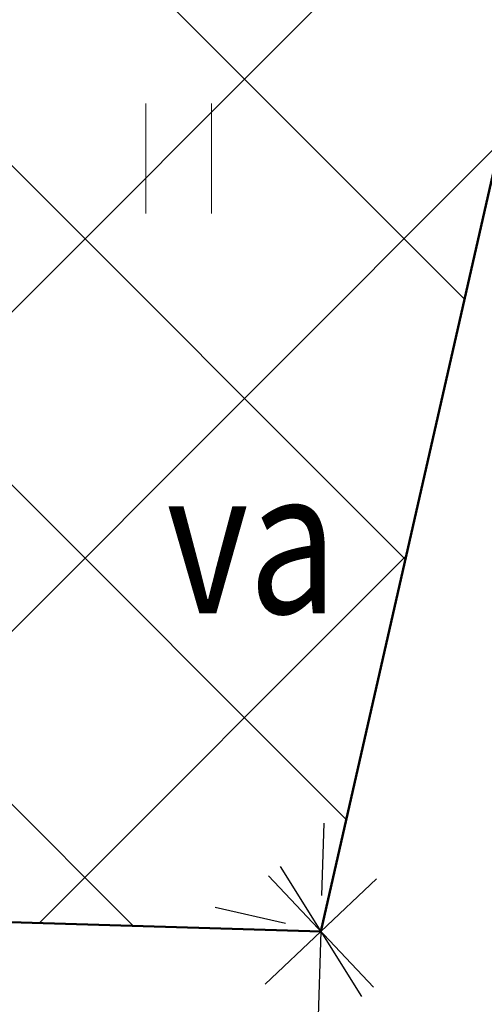
# Model space of a CAD drawing. Extents: x 428896 to 429323, y 6496396 to 6496604.
# Drawn here: x 429144 to 429151, y 6496456 to 6496469 of the extents above; entities that cross this region are included whole.
import ezdxf
from ezdxf.enums import TextEntityAlignment as Align

# ---------------------------------------------------------------- set-up
doc = ezdxf.new("R2010")
doc.units = 0
doc.header["$MEASUREMENT"] = 0
doc.linetypes.add('KOLVIK', pattern=[1.25, 0.25, -1])
for name, color, linetype, lineweight in [('HALJASTUS', 82, 'Continuous', 15), ('HALJASTUS2', 3, 'Continuous', 9), ('HOONESTUSALA', 2, 'Continuous', 30), ('MÕÕDUD', 7, 'Continuous', 13), ('VORMISTUS', 7, 'Continuous', 15)]:
    doc.layers.add(name, color=color, linetype=linetype, lineweight=lineweight)
doc.styles.add('romans', font='romans.shx')
doc.styles.add('STANDARDkitsas25', font='ARIALN.TTF', dxfattribs={"height": 2.5})
doc.dimstyles.new('MINU', dxfattribs={"dimtxt": 0.7, "dimasz": 1.5, "dimexe": 1.5, "dimexo": 0.4999999999999999, "dimgap": 0.3, "dimtad": 1, "dimdec": 1, "dimzin": 0, "dimdsep": 46, "dimtxsty": 'STANDARDkitsas25', "dimblk": 'OBLIQUE', "dimcen": 1.5, "dimadec": 0, "dimazin": 0, "dimtfac": 1, "dimtdec": 1, "dimtofl": 0, "dimtmove": 2, "dimatfit": 3, "dimldrblk": 'OBLIQUE', "dimfxl": 0, "dimtolj": 1, "dimtzin": 0, "dimarcsym": 0})

# ---------------------------------------------------------------- blocks, each defined once
blk = doc.blocks.new('HEIN')
at = {"linetype": 'Continuous'}
for p, q in [((-0.4550559781346237, 0.7611157096907846), (-0.4550559781346237, -0.7611157096907846)), ((0.4550559781346237, 0.7611157096907846), (0.4550559781346237, -0.7611157096907846))]:
    blk.add_line(p, q, dxfattribs=at)
blk = doc.blocks.new('_Oblique')
at = {"color": 0, "linetype": 'ByBlock', "lineweight": -2}
blk.add_line((-0.5, -0.5), (0.5, 0.5), dxfattribs=at)
blk = doc.blocks.new('*D60')
at = {"layer": 'Defpoints', "color": 0}
for p in [(429157.5558297004, 6496496.091331733), (429157.5558297004, 6496496.091331733), (429148.5847227331, 6496456.626795691)]:
    blk.add_point(p, dxfattribs=at)
at = {"layer": 'MÕÕDUD', "color": 0, "lineweight": -2}
for p, q in [((429157.0682683304, 6496496.202164538), (429156.0931455905, 6496496.423830147)), ((429148.584722733, 6496456.626795691), (429157.5558297004, 6496496.091331733)), ((429148.0971613631, 6496456.737628495), (429147.1220386231, 6496456.959294104))]:
    blk.add_line(p, q, dxfattribs=at)
at = {"layer": 'MÕÕDUD', "color": 0, "lineweight": -2, "xscale": 1.5, "yscale": 1.5, "zscale": 1.5}
for p, rotation in [((429157.5558297004, 6496496.091331733), 77.19311893566652), ((429148.584722733, 6496456.626795691), 257.1931189356665)]:
    blk.add_blockref('_Oblique', p, dxfattribs=dict(at, rotation=rotation))
at = {"layer": 'MÕÕDUD', "color": 0, "insert": (429151.5330610669, 6496476.708504575), "char_height": 2.5, "attachment_point": 5, "rotation": 77.19311893566652, "style": 'STANDARDkitsas25'}
blk.add_mtext('\\A1;40.5', dxfattribs=at)
blk = doc.blocks.new('*D62')
at = {"layer": 'Defpoints', "color": 0}
for p in [(429084.3119807166, 6496458.553237441), (429084.3119807166, 6496458.553237441), (429148.5847227324, 6496456.626795691)]:
    blk.add_point(p, dxfattribs=at)
at = {"layer": 'MÕÕDUD', "color": 0, "lineweight": -2}
for p, q in [((429084.3269604493, 6496459.053012998), (429084.3569199148, 6496460.052564112)), ((429148.5847227324, 6496456.626795691), (429084.3119807166, 6496458.553237441)), ((429148.5997024652, 6496457.126571248), (429148.6296619307, 6496458.126122363))]:
    blk.add_line(p, q, dxfattribs=at)
at = {"layer": 'MÕÕDUD', "color": 0, "lineweight": -2, "xscale": 1.5, "yscale": 1.5, "zscale": 1.5}
for p, rotation in [((429084.3119807166, 6496458.553237441), 178.2831921786658), ((429148.5847227324, 6496456.626795691), 358.2831921786657)]:
    blk.add_blockref('_Oblique', p, dxfattribs=dict(at, rotation=rotation))
at = {"layer": 'MÕÕDUD', "color": 0, "insert": (429116.4955807987, 6496459.165741398), "char_height": 2.5, "attachment_point": 5, "rotation": 358.28319217866573, "style": 'STANDARDkitsas25'}
blk.add_mtext('\\A1;64.3', dxfattribs=at)
blk = doc.blocks.new('*D70')
at = {"layer": 'Defpoints', "color": 0}
for p in [(429148.584722733, 6496456.62679569), (429147.9855485327, 6496436.635770687), (429147.9855485327, 6496436.635770687)]:
    blk.add_point(p, dxfattribs=at)
at = {"layer": 'MÕÕDUD', "color": 0, "lineweight": -2}
for p, q in [((429148.0849471644, 6496456.641775043), (429147.0853960272, 6496456.671733749)), ((429148.584722733, 6496456.62679569), (429147.9855485327, 6496436.635770687)), ((429147.4857729641, 6496436.65075004), (429146.4862218269, 6496436.680708746))]:
    blk.add_line(p, q, dxfattribs=at)
at = {"layer": 'MÕÕDUD', "color": 0, "lineweight": -2, "xscale": 1.5, "yscale": 1.5, "zscale": 1.5}
for p, rotation in [((429148.584722733, 6496456.62679569), 88.28323567885461), ((429147.9855485327, 6496436.635770687), 268.2832356788546)]:
    blk.add_blockref('_Oblique', p, dxfattribs=dict(at, rotation=rotation))
at = {"layer": 'MÕÕDUD', "color": 0, "insert": (429146.7094107658, 6496446.678511066), "char_height": 2.5, "attachment_point": 5, "rotation": 88.28323567885464, "style": 'STANDARDkitsas25'}
blk.add_mtext('\\A1;20.0', dxfattribs=at)

msp = doc.modelspace()

# ---------------------------------------------------------------- hatches: boundary and pattern name
at = {"layer": 'HALJASTUS2'}
h = msp.add_hatch(dxfattribs=at)
h.set_pattern_fill('HONEY', color=256, scale=15, style=0)
h.set_pattern_definition([(0, (0, 0), (2.8125, 1.623797625), [1.875, -3.75]), (120, (0, 0), (-2.812499993854837, 1.623797635643734), [1.875, -3.75]), (59.99999999999999, (0, 0), (6.145163128357112e-09, 3.247595260643734), [-3.75, 1.875])])
edge = h.paths.add_edge_path()
edge.add_line((429170.8438267899, 6496509.433176442), (429167.1741131032, 6496493.289845565))
edge.add_arc((429166.629280295, 6496474.10672877), 19.19085232027222, 81.16739708274969, 88.37314075937252, ccw=False)
edge.add_arc((429169.0857610836, 6496489.915124595), 3.19273754275434, -44.793523560309325, 81.16739706960038, ccw=False)
edge.add_arc((429212.7263360113, 6496454.073226268), 53.29474822230026, 140.9266846135292, 172.4408739642372)
edge.add_arc((429020.2126465558, 6496493.408937363), 143.3735724424672, 345.9449149912352, 346.97014375953785, ccw=False)
edge.add_arc((427184.4698277689, 6496952.986103091), 2035.76963774878, 345.8652786088934, 345.94491499135876, ccw=False)
edge.add_arc((451968.249604013, 6490711.760572307), 23521.78572506879, 165.8652755953551, 165.8887045753627)
edge.add_arc((429869.9218238403, 6496267.10846025), 735.8694425044512, 165.8887045759971, 166.2100196202084)
edge.add_line((429155.2630978317, 6496442.512969176), (429161.4945416244, 6496442.397118394))
edge.add_arc((429161.331895875, 6496433.648630114), 8.750000047139125, 88.80467291726109, 88.93491980914291, ccw=False)
edge.add_line((429161.5144285752, 6496442.396726058), (429166.4009923046, 6496442.294765728))
edge.add_arc((429166.7191211052, 6496457.541447139), 15.25000000016908, 268.8046714820017, 289.8800893323773)
edge.add_line((429171.9049258971, 6496443.200250234), (429182.1410671699, 6496446.901658898))
edge.add_arc((429180.6279432711, 6496451.334929934), 4.684382137257839, 288.8453344280002, 350.8436712514812)
edge.add_line((429185.2526362659, 6496450.589510111), (429185.7799313551, 6496452.77471334))
edge.add_line((429185.7799313551, 6496452.77471334), (429190.0073446328, 6496453.891718121))
edge.add_line((429190.0073446328, 6496453.891718121), (429195.5207318891, 6496453.978559722))
edge.add_line((429195.5207318891, 6496453.978559722), (429198.1253249063, 6496456.877292594))
edge.add_line((429198.1253249063, 6496456.877292594), (429198.8169442899, 6496460.076327539))
edge.add_line((429198.8169442899, 6496460.076327539), (429198.2625355052, 6496465.867736057))
edge.add_line((429198.2625355052, 6496465.867736057), (429199.3600168911, 6496471.972275551))
edge.add_line((429199.3600168911, 6496471.972275551), (429200.9189864247, 6496477.348343635))
edge.add_line((429200.9189864247, 6496477.348343635), (429203.2156424797, 6496481.273262952))
edge.add_line((429203.2156424797, 6496481.273262952), (429202.3765751224, 6496485.268970242))
edge.add_line((429202.3765751224, 6496485.268970242), (429200.1087701367, 6496488.302172507))
edge.add_line((429200.1087701367, 6496488.302172507), (429196.1461784509, 6496489.24346754))
edge.add_line((429196.1461784509, 6496489.24346754), (429194.4414615809, 6496490.731342613))
edge.add_line((429194.4414615809, 6496490.731342613), (429194.383017117, 6496496.95403807))
edge.add_line((429194.383017117, 6496496.95403807), (429199.3376024505, 6496497.664212119))
edge.add_line((429199.3376024505, 6496497.664212119), (429205.042078632, 6496496.753954778))
edge.add_line((429205.042078632, 6496496.753954778), (429205.0095851375, 6496490.738566409))
edge.add_line((429205.0095851375, 6496490.738566409), (429205.3765453253, 6496487.774533424))
edge.add_line((429205.3765453253, 6496487.774533424), (429206.9623130011, 6496485.396472265))
edge.add_line((429206.9623130011, 6496485.396472265), (429209.6807732218, 6496483.358133648))
edge.add_line((429209.6807732218, 6496483.358133648), (429215.1554484388, 6496480.602602156))
edge.add_line((429215.1554484388, 6496480.602602156), (429220.6263176675, 6496480.899628047))
edge.add_line((429220.6263176675, 6496480.899628047), (429226.3490856596, 6496483.456422485))
edge.add_line((429226.3490856596, 6496483.456422485), (429229.3823199914, 6496487.599752819))
edge.add_line((429229.3823199914, 6496487.599752819), (429230.8348691546, 6496492.27943248))
edge.add_arc((429257.1022010119, 6496501.010355047), 27.68034919879643, 177.462197837905, 198.3861419218959, ccw=False)
edge.add_arc((429267.1501005133, 6496500.565012125), 37.73811310070533, 168.8469011385807, 177.4621978366194, ccw=False)
edge.add_line((429230.1247161003, 6496507.864744276), (429182.0151603786, 6496510.013726808))
edge.add_arc((429139.7199559812, 6496700.145512), 194.7793111579397, 281.7691828098134, 282.54135529786623, ccw=False)
edge.add_arc((429175.4537807353, 6496528.636554159), 19.58733402686894, 270.7606422646277, 281.7691828176081, ccw=False)
edge.add_arc((429175.3433822481, 6496536.951890175), 27.90340286286229, 261.54152793296026, 270.7606422559306, ccw=False)
edge.add_arc((429171.7789949907, 6496512.98319258), 3.671124370301891, 255.2420468176178, 261.54152788922755, ccw=False)
at = {"layer": 'HOONESTUSALA'}
h = msp.add_hatch(dxfattribs=at)
h.set_pattern_fill('ANSI37', color=256, scale=25, style=0)
h.set_pattern_definition([(45, (0, 0), (-2.209708691207961, 2.209708691207961), []), (135, (0, 0), (-2.209708691207961, -2.209708691207961), [])])
h.paths.add_polyline_path([(429061.0366346031, 6496500.402701092), (429066.0437690739, 6496486.601432016), (429071.6857271428, 6496475.663857763), (429082.6006933965, 6496462.666933004), (429084.3119807165, 6496458.553237441), (429148.5847227331, 6496456.626795691), (429157.5558297007, 6496496.091331734)])
h.paths.add_polyline_path([(429121.232424729, 6496468.889995511), (429118.7946178794, 6496469.444159533), (429121.4546051847, 6496481.145632412), (429130.2307098436, 6496479.150641933), (429129.4548802128, 6496475.737712343), (429131.4051256925, 6496475.294381126), (429130.2967976487, 6496470.418767427), (429128.3465521691, 6496470.862098644), (429127.5707225383, 6496467.449169055), (429125.1329156887, 6496468.003333076), (429124.6895844712, 6496466.053087596), (429120.7890935115, 6496466.939750031)], flags=16)
edge = h.paths.add_edge_path(flags=16)
edge.add_arc((429135.705355542, 6496480.677498157), 0.9999999995030096, 0, 360)
h.paths.add_polyline_path([(429144.5089691823, 6496493.588992168), (429152.501, 6496493.232), (429152.2778798947, 6496488.236980739), (429144.2858490769, 6496488.593972907)], flags=16)
edge = h.paths.add_edge_path(flags=16)
edge.add_arc((429109.6716572553, 6496476.680255602), 1, 0, 360)
edge = h.paths.add_edge_path(flags=0)
edge.add_arc((429109.6716572553, 6496476.680255602), 0.3, 0, 360)
edge = h.paths.add_edge_path(flags=0)
edge.add_arc((429109.6716572553, 6496476.680255602), 0.1500000000232831, 180, 360)
edge.add_arc((429109.6716572553, 6496476.680255602), 0.1500000000232831, 0, 180)
h.paths.add_polyline_path([(429110.8284706902, 6496475.180261504), (429115.1618035901, 6496475.180261504), (429115.1618035901, 6496478.180261203), (429110.8284706902, 6496478.180261203)], flags=24)
h.paths.add_polyline_path([(429094.8904958176, 6496494.857958141), (429104.8805343399, 6496494.41171793), (429104.5681661924, 6496487.418690964), (429094.5781276703, 6496487.864931175)], flags=16)
h.paths.add_polyline_path([(429073.6715213445, 6496490.355515856), (429079.6311753293, 6496478.802052117), (429074.2988074499, 6496476.051442586), (429068.3391534652, 6496487.604906325)], flags=16)
h.paths.add_polyline_path([(429130.9282357249, 6496466.429558737), (429130.4849045069, 6496464.479313256), (429133.4102727266, 6496463.814316429), (429133.8536039446, 6496465.764561909)], flags=24)
h.paths.add_polyline_path([(429140.0156141911, 6496487.081124925), (429138.5977148606, 6496485.670606763), (429140.7134921048, 6496483.543757767), (429142.1313914353, 6496484.95427593)], flags=24)
h.paths.add_polyline_path([(429118.3285912951, 6496484.168052608), (429120.2490524041, 6496483.609635981), (429121.0866773431, 6496486.490327645), (429119.166216234, 6496487.048744271)], flags=24)
h.paths.add_polyline_path([(429093.5904731596, 6496487.332093265), (429101.1316181471, 6496483.345582884), (429099.3543454267, 6496479.983577021), (429091.8132004392, 6496483.970087403)], flags=24)

# ---------------------------------------------------------------- linework, layer by layer
at = {"layer": 'HALJASTUS', "linetype": 'KOLVIK', "flags": 128}
msp.add_lwpolyline([(429152.74, 6496432.087, -0.000988115889181122), (429154.9896702096, 6496441.39515543, -0.001792959025033995), (429156.258, 6496446.518, -0.0001022282107355251), (429158.6049230831, 6496455.845636594, 0.0003474792835845498), (429159.294, 6496458.59, 0.004473434238118474), (429159.8947384556, 6496461.084109792, -0.001088552273708427), (429162.294, 6496471.35, -0.138379857703253), (429171.3514884965, 6496487.665668591, 0.6125662637353001), (429169.576, 6496493.07, 0.04544845283907756), (429166.1013912847, 6496493.29031931, -0.0116119015535599), (429152.501, 6496493.232, -0.008524524818797268), (429140.7220920387, 6496493.656027726, 0.02491372452807772), (429136.687, 6496493.669, 0.2989219877876421), (429134.4205557646, 6496492.02503564, 0.04674158485440615), (429130.044, 6496476.144, 0.002893604118130322), (429127.9320973413, 6496463.819255404, -0.00603273866205044), (429126.882, 6496457.914, -0.0007546983704501329), (429126.2149925679, 6496454.43752116, -0.0002435959873215544), (429124.127, 6496443.671, -0.01094155504053237), (429123.2663199659, 6496439.709289569, -0.005196342131305791), (429121.186, 6496431.431)], format="xyb", dxfattribs=at)
at = {"layer": 'HOONESTUSALA', "color": 21, "lineweight": 50, "ltscale": 2, "flags": 128}
msp.add_lwpolyline([(429061.0366346031, 6496500.402701092), (429066.0437690739, 6496486.601432016), (429071.6857271428, 6496475.663857763), (429082.6006933965, 6496462.666933004), (429084.3119807165, 6496458.553237441), (429148.5847227331, 6496456.626795691), (429157.5558297007, 6496496.091331734), (429061.0366346029, 6496500.402701092)], dxfattribs=at)

# ---------------------------------------------------------------- block references
at = {"layer": 'HALJASTUS', "zscale": 0.8999999999999999}
msp.add_blockref('HEIN', (429146.6163732805, 6496467.323061848), dxfattribs=at)

# ---------------------------------------------------------------- texts
at = {"layer": 'VORMISTUS', "style": 'romans', "width": 0.8}
msp.add_text('va', height=2, dxfattribs=at).set_placement((429147.629885992, 6496462.028689388), align=Align.MIDDLE_CENTER)

# ---------------------------------------------------------------- dimensions: what is measured, and where the dimension line sits
at = {"layer": 'MÕÕDUD'}
for p1, p2, distance, picture, middle in [((429148.5847227331, 6496456.626795691), (429157.5558297007, 6496496.091331734), 1.3411480502931762e-10, '*D60', (429151.5330610669, 6496476.708504575)), ((429148.5847227324, 6496456.626795691), (429084.3119807165, 6496458.553237441), -3.487871031514372e-12, '*D62', (429116.4955807987, 6496459.165741398)), ((429148.584722733, 6496456.626795691), (429147.9855485327, 6496436.635770687), 0, '*D70', (429146.7094107658, 6496446.678511066))]:
    dim = msp.add_aligned_dim(p1=p1, p2=p2, distance=distance, dimstyle='MINU', dxfattribs=at)
    dim.commit()
    dim.dimension.update_dxf_attribs({"geometry": picture, "text_midpoint": middle})

doc.saveas('drawing.dxf')
